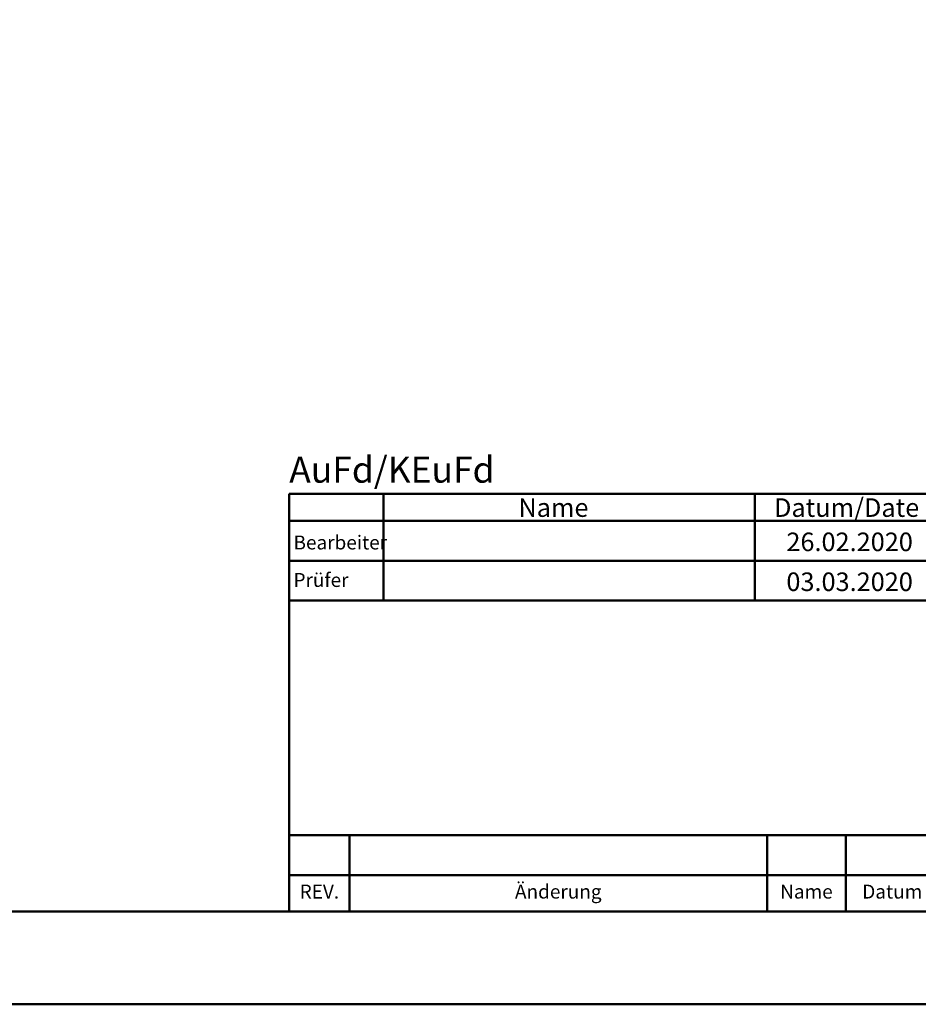
# Model space of a CAD drawing. Units: millimetres. Extents: x 0 to 2100, y -26 to 1485.
# Drawn here: x 502 to 745, y 0 to 265 of the extents above; entities that cross this region are included whole.
import ezdxf
from ezdxf.enums import TextEntityAlignment as Align

# ---------------------------------------------------------------- set-up
doc = ezdxf.new("R2010")
doc.units = ezdxf.units.MM
for name, color, linetype, lineweight in [('AM_0', 7, 'Continuous', 50), ('AM_6', 2, 'Continuous', 35), ('AM_BOR', 7, 'Continuous', 50)]:
    doc.layers.add(name, color=color, linetype=linetype, lineweight=lineweight)
doc.layers.add('AM_12', color=7, linetype='Continuous', lineweight=50, plot=False)
doc.styles.add('ISO Proportional', font='isocp.shx')
doc.styles.get("Standard").update_dxf_attribs({"font": 'ISOCP.SHX'})

# ---------------------------------------------------------------- blocks, each defined once
blk = doc.blocks.new('DIN_A3_BOS')
at = {"layer": 'AM_12'}
blk.add_lwpolyline([(0, 0), (420, 0), (420, 297), (0, 297)], close=True, dxfattribs=at)
at = {"layer": 'AM_BOR'}
blk.add_lwpolyline([(20, 10), (410, 10), (410, 287), (20, 287)], close=True, dxfattribs=at)
blk = doc.blocks.new('TITLE_BOS')
at = {"layer": 'AM_BOR'}
for p, q in [((0, 45), (-180, 45)), ((-180, 45), (-180, 0)), ((-169.84, 45), (-169.84, 33.5)), ((-129.8, 45), (-129.8, 33.5)), ((-180, 42.1), (-110, 42.1)), ((-180, 37.8), (-110, 37.8)), ((-180, 33.5), (-110, 33.5)), ((-180, 0), (-180, 3.73))]:
    blk.add_line(p, q, dxfattribs=at)
blk.add_lwpolyline([(-180, 0), (0, 0), (0, 44.76)], dxfattribs=at)
blk.add_text('Datum/Date', height=2, dxfattribs=at).set_placement((-119.92, 42.52), align=Align.CENTER)
blk.add_text('Name', height=2, dxfattribs=at).set_placement((-147.75, 42.52), align=Align.RIGHT)
at = {"layer": 'AM_BOR', "char_height": 1.5, "width": 39.7377, "attachment_point": 1}
for s, insert in [('{\\C1;Bearbeiter}', (-179.54, 40.51)), ('{\\C1;Prüfer}', (-179.54, 36.47))]:
    blk.add_mtext(s, dxfattribs=dict(at, insert=insert))
at = {"layer": 'AM_BOR'}
for tag, p, height in [('GEN-TITLE-DES1', (-108.62, 40.59), 3.65), ('GEN-TITLE-NAME', (-161.08, 38.82), 2), ('GEN-TITLE-DES2', (-108.5, 35), 3.65), ('NAME-PRUEFER', (-161.07, 34.6), 2), ('GEN-TITLE-DES2-ENG', (-108.62, 30.37), 3), ('GEN-TITLE-DWG', (-71.93, 25.57), 2.5), ('DOC_REVISION', (-30.94, 26.09), 2), ('BAANNR.', (-71.89, 21.39), 2.5), ('PART_REVISION', (-30.94, 22), 2), ('GEN-TITLE-SCA', (-21.98, 21.55), 2.5), ('CDN_STATUS', (-71.99, 17.74), 2.5)]:
    blk.add_attdef(tag, p, '', height=height, dxfattribs=at)
for tag, p in [('GEN-TITLE-DAT', (-119.6, 38.83)), ('DATUM-PRUEFER', (-119.6, 34.53))]:
    blk.add_attdef(tag, text='', height=2, dxfattribs=at).set_placement(p, align=Align.CENTER)
blk = doc.blocks.new('*T379')
at = {"color": 0, "linetype": 'ByBlock', "lineweight": -2}
for p, q in [((0, 8.23), (70, 8.23)), ((0, 0), (0, 8.23)), ((6.5, 0), (6.5, 8.23)), ((51.5, 0), (51.5, 8.23)), ((60, 0), (60, 8.23)), ((70, 0), (70, 8.23)), ((0, 3.9), (70, 3.9)), ((0, 0), (70, 0))]:
    blk.add_line(p, q, dxfattribs=at)
at = {"color": 0, "char_height": 1.5, "attachment_point": 5, "style": 'ISO Proportional'}
for s, insert, width in [('Änderung', (29, 1.95), 44), ('REV.', (3.25, 1.95), 5.5), ('Name', (55.75, 1.95), 7.5), ('Datum', (65, 1.95), 9)]:
    blk.add_mtext(s, dxfattribs=dict(at, insert=insert, width=width))
blk = doc.blocks.new('vaac_RevBlock')
blk.add_blockref('*T379', (-70, 0))

msp = doc.modelspace()

# ---------------------------------------------------------------- block references
at = {"layer": 'AM_0', "lineweight": 0, "xscale": 2.5, "yscale": 2.5, "zscale": 2.5}
msp.add_blockref('DIN_A3_BOS', (0, 0), dxfattribs=at)
at = {"layer": 'AM_0', "lineweight": 0}
ref = msp.add_blockref('TITLE_BOS', (1025, 25), dxfattribs=dict(at, xscale=2.5, yscale=2.5, zscale=2.5))
ref.add_attrib('GEN-TITLE-DAT', '26.02.2020', dxfattribs={"layer": 'AM_BOR', "height": 5}).set_placement((726.01, 122.07), align=Align.CENTER)
ref.add_attrib('DATUM-PRUEFER', '03.03.2020', dxfattribs={"layer": 'AM_BOR', "height": 5}).set_placement((726.01, 111.32), align=Align.CENTER)
at = {"layer": 'AM_0', "xscale": 2.5, "yscale": 2.5, "zscale": 2.5}
msp.add_blockref('vaac_RevBlock', (750, 25), dxfattribs=at)

# ---------------------------------------------------------------- texts
at = {"layer": 'AM_6', "insert": (575, 147.5), "char_height": 7, "width": 70, "attachment_point": 1}
msp.add_mtext('AuFd/KEuFd', dxfattribs=at)

doc.saveas('drawing.dxf')
